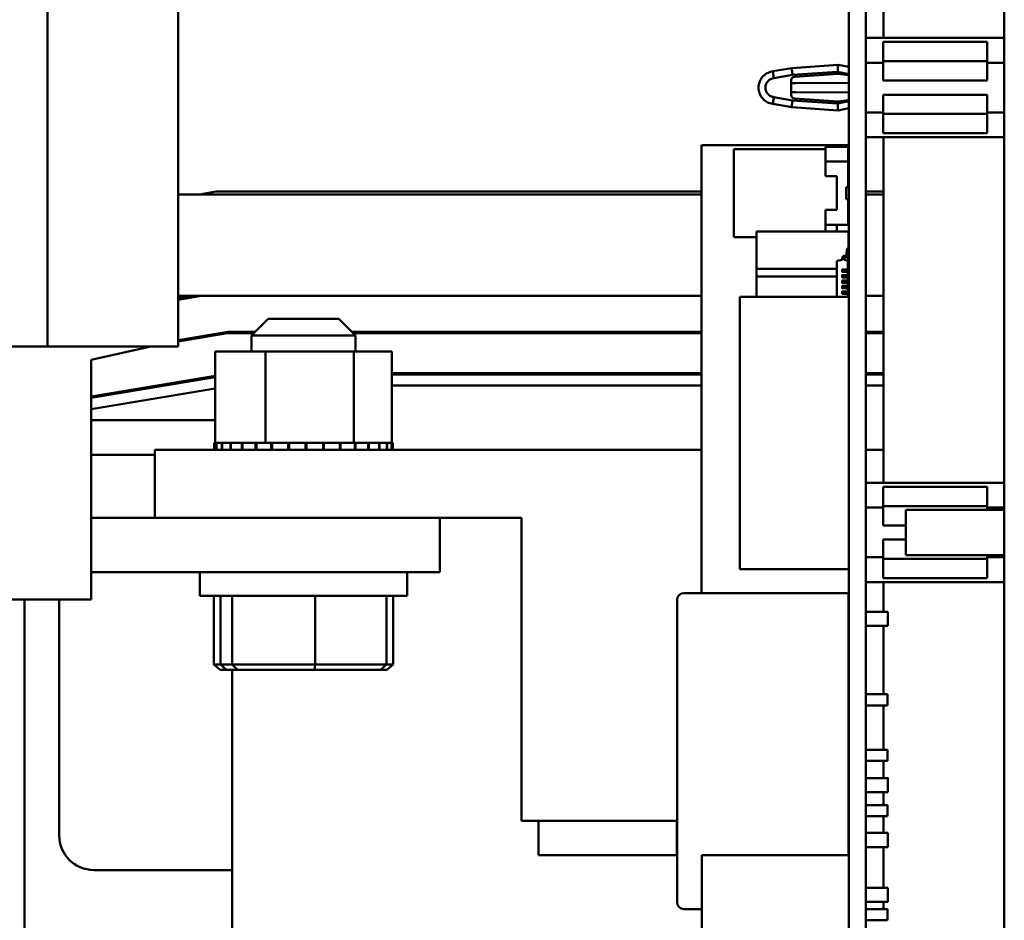
# Model space of a CAD drawing. Units: inches. Extents: x 4 to 172, y 2 to 134.
# Drawn here: x 71 to 74, y 111 to 114 of the extents above; entities that cross this region are included whole.
import ezdxf

# ---------------------------------------------------------------- set-up
doc = ezdxf.new("R2010")
doc.units = ezdxf.units.IN
doc.header["$LTSCALE"] = 8
doc.header["$MEASUREMENT"] = 0
doc.layers.add('Visible (ANSI)', color=7, linetype='Continuous', lineweight=50)

msp = doc.modelspace()

# ---------------------------------------------------------------- linework, layer by layer
at = {"layer": 'Visible (ANSI)'}
for p, q in [((74.386, 109.0005), (74.386, 117.3735)), ((73.824, 116.4164), (73.824, 109.5334)), ((73.886, 116.4164), (73.886, 109.5334)), ((73.9495, 113.793), (73.9495, 116.1958)), ((70.9282, 112.6776), (70.9282, 114.3312)), ((71.4006, 112.6776), (71.4006, 114.2131)), ((74.386, 113.793), (73.886, 113.793)), ((74.3238, 113.7782), (73.9482, 113.7782)), ((73.9482, 113.7782), (73.9482, 113.7032)), ((74.3238, 113.7032), (74.3238, 113.7782)), ((73.5495, 113.6722), (73.6177, 113.6842)), ((73.6177, 113.6842), (73.7852, 113.696)), ((73.7852, 113.696), (73.824, 113.688)), ((73.9482, 113.7032), (73.886, 113.7032)), ((74.3238, 113.7085), (73.9482, 113.7085)), ((73.9482, 113.7032), (73.9482, 113.639)), ((74.386, 113.7032), (74.3238, 113.7032)), ((74.3238, 113.639), (74.3238, 113.7032)), ((73.6208, 113.6595), (73.5533, 113.6476)), ((73.7835, 113.6708), (73.6208, 113.6595)), ((73.6273, 113.6523), (73.786, 113.6634)), ((73.824, 113.6625), (73.7835, 113.6708)), ((73.786, 113.6634), (73.824, 113.6585)), ((73.6163, 113.5863), (73.6163, 113.6405)), ((73.631, 113.6297), (73.824, 113.6305)), ((73.9482, 113.639), (74.3238, 113.639)), ((73.5533, 113.5793), (73.6208, 113.5674)), ((73.824, 113.5963), (73.631, 113.5971)), ((74.3238, 113.5878), (73.9482, 113.5878)), ((73.9482, 113.5878), (73.9482, 113.5236)), ((74.3238, 113.5236), (74.3238, 113.5878)), ((73.6177, 113.5426), (73.5495, 113.5546)), ((73.7852, 113.5309), (73.6177, 113.5426)), ((73.6208, 113.5674), (73.7835, 113.556)), ((73.786, 113.5634), (73.6273, 113.5745)), ((73.786, 113.5634), (73.6273, 113.5745)), ((73.824, 113.5643), (73.7835, 113.556)), ((73.824, 113.5684), (73.786, 113.5634)), ((73.786, 113.5634), (73.824, 113.5684)), ((73.786, 113.5634), (73.786, 113.5634)), ((73.7852, 113.5309), (73.824, 113.5389)), ((73.886, 113.5236), (73.9482, 113.5236)), ((73.9482, 113.5236), (73.9482, 113.4486)), ((73.9482, 113.5184), (74.3238, 113.5184)), ((74.3238, 113.5236), (74.386, 113.5236)), ((74.3238, 113.4486), (74.3238, 113.5236)), ((73.9482, 113.4486), (74.3238, 113.4486)), ((73.824, 113.4053), (73.292, 113.4053)), ((73.292, 113.4053), (73.292, 111.7874)), ((73.7394, 113.3999), (73.7394, 113.3467)), ((73.7394, 113.3999), (73.822, 113.3999)), ((73.7394, 113.3467), (73.7394, 113.3999)), ((73.822, 113.3999), (73.822, 113.3467)), ((74.386, 113.4339), (73.886, 113.4339)), ((73.9495, 112.186), (73.9495, 113.4339)), ((73.4088, 113.3915), (73.4088, 113.0734)), ((73.7394, 113.3915), (73.4088, 113.3915)), ((73.7394, 113.3467), (73.822, 113.3467)), ((73.7394, 113.2933), (73.7394, 113.3467)), ((73.7394, 113.3467), (73.7394, 113.2933)), ((73.822, 113.3467), (73.7394, 113.3467)), ((73.822, 113.3467), (73.822, 113.2539)), ((73.7807, 113.2933), (73.7394, 113.2933)), ((73.7806, 113.1715), (73.7806, 113.2933)), ((73.7807, 113.1715), (73.7807, 113.2933)), ((73.292, 113.2277), (71.4006, 113.2277)), ((71.4775, 113.2277), (71.5375, 113.2377)), ((71.5375, 113.2377), (73.292, 113.2377)), ((73.814, 113.2539), (73.824, 113.2539)), ((73.814, 113.2109), (73.814, 113.2539)), ((73.886, 113.2377), (73.9495, 113.2377)), ((73.9495, 113.2277), (73.886, 113.2277)), ((73.824, 113.2109), (73.814, 113.2109)), ((73.822, 113.2109), (73.822, 113.1182)), ((73.7394, 113.1715), (73.7807, 113.1715)), ((73.7394, 113.1182), (73.7394, 113.1715)), ((73.7394, 113.1715), (73.7394, 113.1182)), ((73.822, 113.1182), (73.7394, 113.1182)), ((73.7394, 113.1182), (73.7394, 113.0934)), ((73.7806, 113.0934), (73.7806, 113.1182)), ((73.4899, 113.0934), (73.823, 113.0934)), ((73.4899, 112.9588), (73.4899, 113.0934)), ((73.4899, 113.0934), (73.823, 113.0934)), ((73.4899, 113.0934), (73.4899, 113.0934)), ((73.823, 113.0934), (73.4899, 113.0934)), ((73.823, 113.0934), (73.823, 113.0304)), ((73.823, 113.0934), (73.823, 113.0934)), ((73.4899, 113.0734), (73.4088, 113.0734)), ((73.8155, 113.0083), (73.8169, 113.0306)), ((73.8171, 113.0308), (73.8238, 113.0304)), ((73.824, 113.0302), (73.8225, 113.0059)), ((73.823, 113.0143), (73.823, 112.9588)), ((73.7807, 112.9746), (73.7807, 112.985)), ((73.7807, 112.8575), (73.7807, 112.9746)), ((73.8002, 112.991), (73.7822, 112.987)), ((73.7822, 112.987), (73.7822, 112.987)), ((73.8002, 112.991), (73.8002, 112.991)), ((73.8003, 112.991), (73.8003, 112.9968)), ((73.8007, 112.991), (73.8007, 112.991)), ((73.8072, 112.991), (73.8072, 112.991)), ((73.8074, 112.9968), (73.8074, 112.991)), ((73.8076, 112.991), (73.8076, 112.991)), ((73.8078, 112.9909), (73.8076, 112.991)), ((73.8184, 112.9888), (73.8078, 112.9909)), ((73.809, 113.0059), (73.8134, 113.0062)), ((73.8158, 112.9993), (73.8094, 112.9989)), ((73.8184, 112.9888), (73.8184, 112.9888)), ((73.82, 112.9868), (73.82, 112.9753)), ((73.82, 112.9753), (73.82, 112.956)), ((73.4899, 112.9588), (73.7807, 112.9588)), ((73.4899, 112.9312), (73.4899, 112.9588)), ((73.4899, 112.9588), (73.4899, 112.9312)), ((73.4899, 112.9588), (73.4899, 112.9588)), ((73.8003, 112.9475), (73.8003, 112.9558)), ((73.809, 112.956), (73.8134, 112.956)), ((73.8134, 112.9473), (73.809, 112.9473)), ((73.8157, 112.956), (73.8171, 112.956)), ((73.8171, 112.9473), (73.8157, 112.9473)), ((73.8171, 112.956), (73.8238, 112.956)), ((73.8238, 112.9473), (73.8171, 112.9473)), ((73.82, 112.9588), (73.8231, 112.9588)), ((73.82, 112.9473), (73.82, 112.9363)), ((73.8223, 112.956), (73.8238, 112.956)), ((73.8231, 112.9588), (73.8231, 112.956)), ((73.8231, 112.9473), (73.8231, 112.9363)), ((73.824, 112.9558), (73.824, 112.9558)), ((73.824, 112.9558), (73.824, 112.9475)), ((73.4898, 112.9312), (73.7807, 112.9312)), ((73.4899, 112.9312), (73.4898, 112.9312)), ((73.4899, 112.8575), (73.4899, 112.9312)), ((73.7807, 112.9312), (73.4899, 112.9312)), ((73.7807, 112.9312), (73.4899, 112.9312)), ((73.8003, 112.9278), (73.8003, 112.9361)), ((73.8003, 112.9081), (73.8003, 112.9164)), ((73.809, 112.9363), (73.8134, 112.9363)), ((73.8134, 112.9276), (73.809, 112.9276)), ((73.809, 112.9166), (73.8134, 112.9166)), ((73.8134, 112.9079), (73.809, 112.9079)), ((73.8157, 112.9363), (73.8171, 112.9363)), ((73.8171, 112.9276), (73.8157, 112.9276)), ((73.8157, 112.9166), (73.8171, 112.9166)), ((73.8171, 112.9079), (73.8157, 112.9079)), ((73.8171, 112.9363), (73.8238, 112.9363)), ((73.8238, 112.9276), (73.8171, 112.9276)), ((73.8171, 112.9166), (73.8238, 112.9166)), ((73.8238, 112.9079), (73.8171, 112.9079)), ((73.82, 112.9276), (73.82, 112.9166)), ((73.82, 112.9079), (73.82, 112.8969)), ((73.8223, 112.9363), (73.8238, 112.9363)), ((73.8223, 112.9166), (73.8238, 112.9166)), ((73.823, 112.9276), (73.823, 112.9166)), ((73.823, 112.9079), (73.823, 112.8969)), ((73.824, 112.9361), (73.824, 112.9361)), ((73.824, 112.9361), (73.824, 112.9278)), ((73.824, 112.9164), (73.824, 112.9164)), ((73.824, 112.9164), (73.824, 112.9081)), ((73.8003, 112.8885), (73.8003, 112.8967)), ((73.8003, 112.8688), (73.8003, 112.877)), ((73.809, 112.8969), (73.8134, 112.8969)), ((73.8134, 112.8883), (73.809, 112.8883)), ((73.809, 112.8772), (73.8134, 112.8772)), ((73.8134, 112.8686), (73.809, 112.8686)), ((73.8157, 112.8969), (73.8171, 112.8969)), ((73.8171, 112.8883), (73.8157, 112.8883)), ((73.8157, 112.8772), (73.8171, 112.8772)), ((73.8171, 112.8686), (73.8157, 112.8686)), ((73.8171, 112.8969), (73.8238, 112.8969)), ((73.8238, 112.8883), (73.8171, 112.8883)), ((73.8171, 112.8772), (73.8238, 112.8772)), ((73.8238, 112.8686), (73.8171, 112.8686)), ((73.82, 112.8883), (73.82, 112.8772)), ((73.82, 112.8686), (73.82, 112.8575)), ((73.8223, 112.8969), (73.8238, 112.8969)), ((73.8223, 112.8772), (73.8238, 112.8772)), ((73.823, 112.8883), (73.823, 112.8772)), ((73.823, 112.8686), (73.823, 112.8576)), ((73.824, 112.8967), (73.824, 112.8967)), ((73.824, 112.8967), (73.824, 112.8885)), ((73.824, 112.877), (73.824, 112.877)), ((73.824, 112.877), (73.824, 112.8688)), ((71.4006, 112.8469), (71.4835, 112.8607)), ((71.4531, 112.8607), (71.4006, 112.852)), ((73.292, 112.8607), (71.4006, 112.8607)), ((73.824, 112.8575), (73.4303, 112.8575)), ((73.824, 112.8575), (73.4303, 112.8575)), ((73.4303, 111.8733), (73.4303, 112.8575)), ((73.4303, 112.8575), (73.4303, 112.8575)), ((73.809, 112.8575), (73.8134, 112.8575)), ((73.8157, 112.8575), (73.8171, 112.8575)), ((73.8171, 112.8575), (73.8238, 112.8575)), ((73.8223, 112.8576), (73.8238, 112.8576)), ((73.9495, 112.8607), (73.886, 112.8607)), ((71.7259, 112.7777), (71.6659, 112.7177)), ((71.7259, 112.7777), (71.9809, 112.7777)), ((71.9809, 112.7777), (72.0409, 112.7177)), ((71.5794, 112.7307), (71.4006, 112.7009)), ((71.4006, 112.6958), (71.5798, 112.7257)), ((71.6789, 112.7307), (71.5794, 112.7307)), ((71.5798, 112.7257), (71.6739, 112.7257)), ((73.292, 112.7307), (72.0279, 112.7307)), ((72.0329, 112.7257), (73.292, 112.7257)), ((73.9495, 112.7307), (73.886, 112.7307)), ((73.886, 112.7257), (73.9495, 112.7257)), ((72.0409, 112.7177), (71.6659, 112.7177)), ((71.6659, 112.6596), (71.6659, 112.7177)), ((72.0409, 112.6596), (72.0409, 112.7177)), ((70.7403, 112.6776), (71.3022, 112.6776)), ((71.0857, 112.6304), (71.3022, 112.6776)), ((71.4006, 112.6776), (71.3022, 112.6776)), ((71.534, 112.6596), (71.534, 112.3306)), ((71.7155, 112.6596), (71.534, 112.6596)), ((71.7155, 112.6596), (71.7155, 112.3306)), ((72.0349, 112.6596), (71.7155, 112.6596)), ((72.0349, 112.6596), (72.0349, 112.3306)), ((72.1728, 112.6596), (72.0349, 112.6596)), ((72.1728, 112.6596), (72.1728, 112.3306)), ((71.0857, 111.7643), (71.0857, 112.6304)), ((73.292, 112.5817), (72.1728, 112.5817)), ((73.9495, 112.5817), (73.886, 112.5817)), ((71.534, 112.5721), (71.0857, 112.4974)), ((71.0857, 112.4923), (71.534, 112.567)), ((72.1728, 112.5767), (73.292, 112.5767)), ((73.886, 112.5767), (73.9495, 112.5767)), ((71.0857, 112.4517), (71.534, 112.5264)), ((73.292, 112.5367), (72.1728, 112.5367)), ((73.9495, 112.5367), (73.886, 112.5367)), ((71.0857, 112.4117), (71.534, 112.4117)), ((71.3158, 112.0595), (71.3158, 112.3046)), ((73.292, 112.3046), (71.3158, 112.3046)), ((71.5303, 112.3306), (71.5304, 112.3306)), ((71.5303, 112.3306), (71.5303, 112.3046)), ((71.534, 112.3306), (71.5304, 112.3306)), ((71.5304, 112.3306), (71.5304, 112.3046)), ((71.534, 112.3306), (71.5381, 112.3306)), ((71.5381, 112.3306), (71.5388, 112.3306)), ((71.5381, 112.3306), (71.5381, 112.3046)), ((71.5579, 112.3306), (71.5388, 112.3306)), ((71.5388, 112.3306), (71.5388, 112.3046)), ((71.5579, 112.3306), (71.5592, 112.3306)), ((71.5579, 112.3306), (71.5579, 112.3046)), ((71.5891, 112.3306), (71.5592, 112.3306)), ((71.5592, 112.3306), (71.5592, 112.3046)), ((71.5891, 112.3306), (71.5909, 112.3306)), ((71.5891, 112.3306), (71.5891, 112.3046)), ((71.6305, 112.3306), (71.5909, 112.3306)), ((71.5909, 112.3306), (71.5909, 112.3046)), ((71.6305, 112.3306), (71.6327, 112.3306)), ((71.6305, 112.3306), (71.6305, 112.3046)), ((71.6804, 112.3306), (71.6327, 112.3306)), ((71.6327, 112.3306), (71.6327, 112.3046)), ((71.6804, 112.3306), (71.683, 112.3306)), ((71.6804, 112.3306), (71.6804, 112.3046)), ((71.6967, 112.3306), (71.683, 112.3306)), ((71.683, 112.3306), (71.683, 112.3046)), ((71.6967, 112.3306), (71.7155, 112.3306)), ((71.7155, 112.3306), (71.737, 112.3306)), ((71.737, 112.3306), (71.7399, 112.3306)), ((71.737, 112.3306), (71.737, 112.3046)), ((71.7524, 112.3306), (71.7399, 112.3306)), ((71.7399, 112.3306), (71.7399, 112.3046)), ((71.7524, 112.3306), (71.7805, 112.3306)), ((71.798, 112.3306), (71.7805, 112.3306)), ((71.798, 112.3306), (71.8011, 112.3306)), ((71.798, 112.3306), (71.798, 112.3046)), ((71.8612, 112.3306), (71.8011, 112.3306)), ((71.8011, 112.3306), (71.8011, 112.3046)), ((71.8612, 112.3306), (71.8643, 112.3306)), ((71.8612, 112.3306), (71.8612, 112.3046)), ((71.9241, 112.3306), (71.8643, 112.3306)), ((71.8643, 112.3306), (71.8643, 112.3046)), ((71.9241, 112.3306), (71.9271, 112.3306)), ((71.9241, 112.3306), (71.9241, 112.3046)), ((71.9842, 112.3306), (71.9271, 112.3306)), ((71.9271, 112.3306), (71.9271, 112.3046)), ((71.9842, 112.3306), (71.987, 112.3306)), ((71.9842, 112.3306), (71.9842, 112.3046)), ((71.987, 112.3306), (71.987, 112.3046)), ((71.987, 112.3306), (72.0349, 112.3306)), ((72.0349, 112.3306), (72.0366, 112.3306)), ((72.0394, 112.3306), (72.0366, 112.3306)), ((72.0394, 112.3306), (72.0419, 112.3306)), ((72.0394, 112.3306), (72.0394, 112.3046)), ((72.0419, 112.3306), (72.0419, 112.3046)), ((72.0419, 112.3306), (72.0586, 112.3306)), ((72.0873, 112.3306), (72.0586, 112.3306)), ((72.0873, 112.3306), (72.0895, 112.3306)), ((72.0873, 112.3306), (72.0873, 112.3046)), ((72.1263, 112.3306), (72.0895, 112.3306)), ((72.0895, 112.3306), (72.0895, 112.3046)), ((72.1263, 112.3306), (72.128, 112.3306)), ((72.1263, 112.3306), (72.1263, 112.3046)), ((72.1548, 112.3306), (72.128, 112.3306)), ((72.128, 112.3306), (72.128, 112.3046)), ((72.1548, 112.3306), (72.1559, 112.3306)), ((72.1548, 112.3306), (72.1548, 112.3046)), ((72.1718, 112.3306), (72.1559, 112.3306)), ((72.1559, 112.3306), (72.1559, 112.3046)), ((72.1718, 112.3306), (72.1723, 112.3306)), ((72.1718, 112.3306), (72.1718, 112.3046)), ((72.1765, 112.3306), (72.1723, 112.3306)), ((72.1723, 112.3306), (72.1723, 112.3046)), ((72.1765, 112.3306), (72.1765, 112.3046)), ((73.9495, 112.3046), (73.886, 112.3046)), ((71.3158, 112.2871), (71.0955, 112.2871)), ((74.386, 112.186), (73.886, 112.186)), ((74.3238, 112.1712), (73.9482, 112.1712)), ((73.9482, 112.1712), (73.9482, 112.0962)), ((74.3238, 112.0962), (74.3238, 112.1712)), ((73.9482, 112.0962), (73.886, 112.0962)), ((74.3238, 112.1015), (73.9482, 112.1015)), ((73.9482, 112.0962), (73.9482, 112.032)), ((74.0295, 112.0885), (74.0295, 111.9245)), ((74.386, 112.0885), (74.0295, 112.0885)), ((74.386, 112.0962), (74.3238, 112.0962)), ((74.3238, 112.0885), (74.3238, 112.0962)), ((71.3158, 112.0595), (71.0857, 112.0595)), ((72.6408, 112.0595), (71.3158, 112.0595)), ((72.3455, 111.8627), (72.3455, 112.0595)), ((72.6408, 110.9648), (72.6408, 112.0595)), ((73.9482, 112.032), (74.0295, 112.032)), ((74.0295, 111.9808), (73.9482, 111.9808)), ((73.9482, 111.9808), (73.9482, 111.9167)), ((73.886, 111.9167), (73.9482, 111.9167)), ((73.9482, 111.9167), (73.9482, 111.8416)), ((73.9482, 111.9114), (74.3238, 111.9114)), ((74.386, 111.9245), (74.0295, 111.9245)), ((74.3238, 111.9167), (74.3238, 111.9245)), ((74.3238, 111.9167), (74.386, 111.9167)), ((74.3238, 111.8416), (74.3238, 111.9167)), ((73.824, 111.8733), (73.4303, 111.8733)), ((71.0857, 111.8627), (72.3455, 111.8627)), ((71.4784, 111.7777), (71.4784, 111.8627)), ((72.2284, 111.7777), (72.2284, 111.8627)), ((73.9482, 111.8416), (74.3238, 111.8416)), ((74.386, 111.8269), (73.886, 111.8269)), ((73.9495, 111.7199), (73.9495, 111.8269)), ((70.7403, 111.7643), (71.0857, 111.7643)), ((70.8455, 108.9117), (70.8455, 111.7643)), ((70.9705, 111.7643), (70.9705, 110.9117)), ((71.4784, 111.7777), (72.2284, 111.7777)), ((71.5296, 111.7777), (71.5296, 111.5297)), ((71.5535, 111.7777), (71.5535, 111.5297)), ((71.5961, 111.7777), (71.5961, 111.5297)), ((71.896, 111.7777), (71.896, 111.5297)), ((72.1533, 111.7777), (72.1533, 111.5297)), ((72.1771, 111.7777), (72.1771, 111.5297)), ((73.2034, 111.7628), (73.2034, 111.7628)), ((73.2034, 111.7624), (73.2034, 110.6704)), ((73.2284, 111.7874), (73.8234, 111.7874)), ((73.8234, 111.7874), (73.8234, 111.7874)), ((73.824, 111.7833), (73.8234, 111.7833)), ((73.8234, 110.8404), (73.8234, 111.7624)), ((73.8234, 111.7199), (73.824, 111.7199)), ((73.8234, 111.7199), (73.824, 111.7199)), ((73.886, 111.7199), (73.9654, 111.7199)), ((73.886, 111.7199), (73.9654, 111.7199)), ((73.8234, 111.6689), (73.824, 111.6689)), ((73.886, 111.6689), (73.9654, 111.6689)), ((73.9495, 111.4215), (73.9495, 111.6689)), ((71.5527, 111.5097), (71.5296, 111.5297)), ((71.5535, 111.5297), (71.5296, 111.5297)), ((71.5749, 111.5097), (71.5535, 111.5297)), ((71.5961, 111.5297), (71.5535, 111.5297)), ((71.6144, 111.5097), (71.5961, 111.5297)), ((71.896, 111.5297), (71.5961, 111.5297)), ((71.8929, 111.5097), (71.896, 111.5297)), ((72.1533, 111.5297), (71.896, 111.5297)), ((72.1319, 111.5097), (72.1533, 111.5297)), ((72.1771, 111.5297), (72.1533, 111.5297)), ((72.1541, 111.5097), (72.1771, 111.5297)), ((71.5527, 111.5097), (71.5749, 111.5097)), ((71.5749, 111.5097), (71.6144, 111.5097)), ((71.5955, 111.5097), (71.5955, 110.7867)), ((71.6144, 111.5097), (71.8929, 111.5097)), ((71.8929, 111.5097), (72.1319, 111.5097)), ((72.1319, 111.5097), (72.1541, 111.5097)), ((73.824, 111.5015), (73.8234, 111.5015)), ((73.824, 111.5015), (73.8234, 111.5015)), ((73.886, 111.4215), (73.964, 111.4215)), ((73.964, 111.4215), (73.964, 111.3815)), ((73.886, 111.3815), (73.964, 111.3815)), ((73.9495, 111.2215), (73.9495, 111.3815)), ((73.886, 111.2215), (73.964, 111.2215)), ((73.964, 111.2215), (73.964, 111.1815)), ((73.886, 111.1815), (73.964, 111.1815)), ((73.9495, 111.1189), (73.9495, 111.1815)), ((73.8234, 111.1189), (73.824, 111.1189)), ((73.8234, 111.1189), (73.824, 111.1189)), ((73.886, 111.1189), (73.9654, 111.1189)), ((73.886, 111.1189), (73.9654, 111.1189)), ((73.8234, 111.0679), (73.824, 111.0679)), ((73.886, 111.0679), (73.9654, 111.0679)), ((73.9495, 111.0215), (73.9495, 111.0679)), ((73.886, 111.0215), (73.964, 111.0215)), ((73.964, 111.0215), (73.964, 110.9815)), ((73.886, 110.9815), (73.964, 110.9815)), ((73.9495, 110.9209), (73.9495, 110.9815)), ((73.2034, 110.9648), (72.6408, 110.9648)), ((72.7024, 110.9648), (72.7024, 110.8398)), ((73.2024, 110.9648), (73.2024, 110.8398)), ((73.8234, 110.9209), (73.824, 110.9209)), ((73.8234, 110.9209), (73.824, 110.9209)), ((73.886, 110.9209), (73.9654, 110.9209)), ((73.886, 110.9209), (73.9654, 110.9209)), ((72.7024, 110.8398), (73.2024, 110.8398)), ((73.824, 110.8404), (73.2925, 110.8404)), ((73.2925, 110.8404), (73.2925, 110.3884)), ((73.824, 110.8404), (73.2925, 110.8404)), ((73.2925, 110.8404), (73.2925, 110.8404)), ((73.8234, 110.8699), (73.824, 110.8699)), ((73.886, 110.8699), (73.9654, 110.8699)), ((73.9495, 110.7229), (73.9495, 110.8699)), ((71.0955, 110.7867), (71.5955, 110.7867)), ((71.5955, 110.7867), (71.5955, 110.5371)), ((73.886, 110.7229), (73.9654, 110.7229)), ((73.886, 110.7229), (73.9654, 110.7229)), ((73.886, 110.6719), (73.9654, 110.6719)), ((73.9495, 110.6451), (73.9495, 110.6719)), ((73.2284, 110.6454), (73.2925, 110.6454)), ((73.886, 110.6451), (73.964, 110.6451)), ((73.964, 110.6451), (73.964, 110.6051)), ((73.886, 110.6051), (73.964, 110.6051))]:
    msp.add_line(p, q, dxfattribs=at)
for centre, radius, start, end in [((73.6281, 113.6405), 0.0118, 94, 180), ((73.6281, 113.5863), 0.0118, 180, 266), ((73.7826, 112.985), 0.00197, 102.5267, 180), ((73.8007, 112.989), 0.00197, 90, 102.5267), ((73.8072, 112.989), 0.00197, 78.5226, 90), ((73.8181, 112.9868), 0.00197, 0, 78.5226), ((73.8238, 112.9558), 0.000197, 0, 90), ((73.8238, 112.9558), 0.000197, 0, 90), ((73.8238, 112.9475), 0.000197, 270, 0), ((73.8238, 112.9361), 0.000197, 0, 90), ((73.8238, 112.9361), 0.000197, 0, 90), ((73.8238, 112.9278), 0.000197, 270, 0), ((73.8238, 112.9164), 0.000197, 0, 90), ((73.8238, 112.9164), 0.000197, 0, 90), ((73.8238, 112.9081), 0.000197, 270, 0), ((73.8238, 112.8967), 0.000197, 0, 90), ((73.8238, 112.8967), 0.000197, 0, 90), ((73.8238, 112.8885), 0.000197, 270, 0), ((73.8238, 112.877), 0.000197, 0, 90), ((73.8238, 112.877), 0.000197, 0, 90), ((73.8238, 112.8688), 0.000197, 270, 0), ((73.8238, 112.8574), 0.000197, 68.6675, 90), ((73.8238, 112.8574), 0.000197, 71.7301, 90), ((71.0955, 112.1621), 0.125, 90, 94.4949), ((73.2284, 111.7624), 0.025, 90, 179.0891), ((73.2284, 111.7624), 0.025, 179.0891, 180), ((71.0955, 110.9117), 0.125, 180, 270), ((73.2284, 110.6704), 0.025, 180, 270)]:
    msp.add_arc(centre, radius, start, end, dxfattribs=at)
for centre, major_axis, ratio, start_param, end_param in [((73.631, 113.63), (-0.0148, -0.0001), 0.016967, 6.283116, 7.853912), ((73.631, 113.5968), (0.0148, -0.0001), 0.016978, 1.570866, 3.141662), ((73.8234, 111.7624), (0, 0.025), 0.00001, 6.258011, 7.853987), ((73.9654, 111.6944), (0, -0.0255), 0.00001, 3.136302, 6.277899), ((73.9654, 111.6944), (0, 0.0255), 0.00001, 6.263468, 6.274745), ((73.9654, 111.0934), (0, -0.0255), 0.00001, 3.128154, 6.269751), ((73.9654, 111.0934), (0, 0.0255), 0.00001, 6.280111, 6.29139), ((73.9654, 110.8954), (0, -0.0255), 0.00001, 3.13277, 6.274368), ((73.9654, 110.8954), (0, 0.0255), 0.00001, 0.00043, 0.011709), ((73.9654, 110.6974), (0, -0.0255), 0.00001, 3.136302, 6.277899), ((73.9654, 110.6974), (0, 0.0255), 0.00001, 0.00043, 0.011709)]:
    msp.add_ellipse(centre, major_axis=major_axis, ratio=ratio, start_param=start_param, end_param=end_param, dxfattribs=at)
for points, knots in [([(73.6177, 113.6842), (73.6177, 113.6842), (73.6179, 113.6827), (73.6184, 113.6787), (73.6185, 113.6775), (73.6189, 113.674), (73.6193, 113.6716), (73.6198, 113.6674), (73.62, 113.6659), (73.6204, 113.6628), (73.6205, 113.6612), (73.6208, 113.6595)], [0.1452687, 0.1452687, 0.1452687, 0.1452687, 0.2054077, 0.2054077, 0.2266818, 0.2266818, 0.2586489, 0.2586489, 0.2747935, 0.2747935, 0.2910102, 0.2910102, 0.2910102, 0.2910102]), ([(73.7835, 113.6708), (73.7837, 113.6739), (73.7839, 113.6768), (73.7843, 113.682), (73.7844, 113.6843), (73.7848, 113.6905), (73.785, 113.6933), (73.7852, 113.6956), (73.7852, 113.696), (73.7852, 113.696), (73.7852, 113.696), (73.7852, 113.696)], [-0.2955317, -0.2955317, -0.2955317, -0.2955317, -0.2663484, -0.2663484, -0.2372343, -0.2372343, -0.1786888, -0.1786888, -0.1479949, -0.1479949, -0.1478559, -0.1478559, -0.1478559, -0.1478559]), ([(73.4977, 113.6136), (73.4977, 113.62), (73.4988, 113.6264), (73.5029, 113.6385), (73.506, 113.6443), (73.5138, 113.6545), (73.5186, 113.6591), (73.5293, 113.6662), (73.5353, 113.669), (73.5441, 113.6713), (73.5468, 113.6719), (73.5495, 113.6722)], [0, 0, 0, 0, 0.0484769, 0.0484769, 0.0974055, 0.0974055, 0.1463037, 0.1463037, 0.1951978, 0.1951978, 0.2159877, 0.2159877, 0.2159877, 0.2159877]), ([(73.5495, 113.6722), (73.5495, 113.6722), (73.5494, 113.6722), (73.5494, 113.6719), (73.5497, 113.6712), (73.55, 113.6695), (73.55, 113.6683), (73.5504, 113.6652), (73.5511, 113.6627), (73.5517, 113.6578), (73.5519, 113.6561), (73.5526, 113.6515), (73.553, 113.6495), (73.5533, 113.6476)], [0.1297854, 0.1297854, 0.1297854, 0.1297854, 0.1376046, 0.1376046, 0.1729305, 0.1729305, 0.2197579, 0.2197579, 0.2920481, 0.2920481, 0.3136819, 0.3136819, 0.3320762, 0.3320762, 0.3320762, 0.3320762]), ([(73.5495, 113.5546), (73.5425, 113.5555), (73.5356, 113.5577), (73.5237, 113.564), (73.5184, 113.568), (73.5095, 113.5773), (73.5058, 113.5828), (73.5005, 113.5945), (73.4987, 113.6008), (73.4978, 113.6093), (73.4977, 113.6115), (73.4977, 113.6136)], [0.0000031, 0.0000031, 0.0000031, 0.0000031, 0.0534734, 0.0534734, 0.1027712, 0.1027712, 0.1516995, 0.1516995, 0.2006262, 0.2006262, 0.2169263, 0.2169263, 0.2169263, 0.2169263]), ([(73.5533, 113.6476), (73.5514, 113.6473), (73.5493, 113.6469), (73.5474, 113.6464), (73.5454, 113.6458), (73.5437, 113.6452), (73.542, 113.6443), (73.5401, 113.6433), (73.5381, 113.6422), (73.5364, 113.6409), (73.5349, 113.6397), (73.5334, 113.6385), (73.5321, 113.6371), (73.5307, 113.6356), (73.5295, 113.634), (73.5283, 113.6323), (73.5272, 113.6305), (73.5261, 113.6286), (73.5253, 113.6266), (73.5245, 113.6246), (73.5238, 113.6224), (73.5234, 113.6202), (73.5229, 113.618), (73.5227, 113.6158), (73.5227, 113.6135)], [0, 0, 0, 0, 0.000137296, 0.000137296, 0.000137296, 0.000286926, 0.000286926, 0.000286926, 0.000454377, 0.000454377, 0.000454377, 0.000599962, 0.000599962, 0.000599962, 0.000755866, 0.000755866, 0.000755866, 0.000920519, 0.000920519, 0.000920519, 0.001091569, 0.001091569, 0.001091569, 0.001264388, 0.001264388, 0.001264388, 0.001264388]), ([(73.5227, 113.6135), (73.5227, 113.6112), (73.5229, 113.6089), (73.5234, 113.6066), (73.5238, 113.6044), (73.5245, 113.6023), (73.5253, 113.6002), (73.5261, 113.5982), (73.5272, 113.5963), (73.5283, 113.5945), (73.5295, 113.5928), (73.5307, 113.5912), (73.5321, 113.5897), (73.5334, 113.5884), (73.5349, 113.5871), (73.5364, 113.586), (73.5381, 113.5846), (73.5401, 113.5835), (73.542, 113.5825), (73.5437, 113.5817), (73.5454, 113.581), (73.5474, 113.5804), (73.5493, 113.5799), (73.5514, 113.5795), (73.5533, 113.5793)], [0, 0, 0, 0, 0.000178383, 0.000178383, 0.000178383, 0.000349896, 0.000349896, 0.000349896, 0.000514994, 0.000514994, 0.000514994, 0.00067132, 0.00067132, 0.00067132, 0.000817299, 0.000817299, 0.000817299, 0.000985202, 0.000985202, 0.000985202, 0.001135237, 0.001135237, 0.001135237, 0.001271902, 0.001271902, 0.001271902, 0.001271902]), ([(73.5533, 113.5793), (73.553, 113.5769), (73.5524, 113.5743), (73.5516, 113.5687), (73.5514, 113.5665), (73.551, 113.5641), (73.5507, 113.5629), (73.5501, 113.5598), (73.5501, 113.5587), (73.5499, 113.5564), (73.5497, 113.5557), (73.5495, 113.5551), (73.5495, 113.5549), (73.5494, 113.5547), (73.5495, 113.5546), (73.5495, 113.5546)], [-0.2697118, -0.2697118, -0.2697118, -0.2697118, -0.2563691, -0.2563691, -0.2421949, -0.2421949, -0.2311928, -0.2311928, -0.2146543, -0.2146543, -0.1761476, -0.1761476, -0.1599698, -0.1599698, -0.1368352, -0.1368352, -0.1368352, -0.1368352]), ([(73.6177, 113.5426), (73.6177, 113.5426), (73.6179, 113.5441), (73.6184, 113.5481), (73.6185, 113.5494), (73.6189, 113.5528), (73.6193, 113.5553), (73.6198, 113.5595), (73.62, 113.5609), (73.6204, 113.5641), (73.6205, 113.5657), (73.6208, 113.5674)], [-0.1461484, -0.1461484, -0.1461484, -0.1461484, -0.0858424, -0.0858424, -0.0645087, -0.0645087, -0.032452, -0.032452, -0.0162622, -0.0162622, 0, 0, 0, 0]), ([(73.7835, 113.556), (73.7837, 113.5529), (73.7839, 113.5501), (73.7843, 113.5449), (73.7844, 113.5425), (73.7848, 113.5364), (73.785, 113.5335), (73.7852, 113.5313), (73.7852, 113.5309), (73.7852, 113.5309), (73.7852, 113.5309), (73.7852, 113.5309)], [0, 0, 0, 0, 0.0292178, 0.0292178, 0.0583663, 0.0583663, 0.116981, 0.116981, 0.1477111, 0.1477111, 0.1478484, 0.1478484, 0.1478484, 0.1478484]), ([(73.8155, 113.0083), (73.8155, 113.008), (73.8154, 113.0077), (73.8154, 113.0075), (73.8153, 113.0072), (73.8151, 113.007), (73.8149, 113.0068), (73.8147, 113.0066), (73.8145, 113.0065), (73.8142, 113.0064), (73.814, 113.0063), (73.8137, 113.0062), (73.8134, 113.0062)], [0, 0, 0, 0, 0.213969, 0.213969, 0.213969, 0.4550321, 0.4550321, 0.4550321, 0.6961382, 0.6961382, 0.6961382, 0.9103483, 0.9103483, 0.9103483, 0.9103483]), ([(73.809, 113.0059), (73.8075, 113.0058), (73.8063, 113.0056), (73.8052, 113.0052), (73.8047, 113.005), (73.8042, 113.0047), (73.8037, 113.0044), (73.8033, 113.0041), (73.8029, 113.0038), (73.8025, 113.0034), (73.8021, 113.003), (73.8018, 113.0025), (73.8015, 113.0021), (73.8013, 113.0016), (73.8011, 113.0011), (73.8009, 113.0006), (73.8005, 112.9995), (73.8003, 112.9982), (73.8003, 112.9968)], [0, 0, 0, 0, 0.890258, 0.890258, 0.890258, 1.320475, 1.320475, 1.320475, 1.771219, 1.771219, 1.771219, 2.221943, 2.221943, 2.221943, 2.652105, 2.652105, 2.652105, 3.542195, 3.542195, 3.542195, 3.542195]), ([(73.8094, 112.9989), (73.8091, 112.9988), (73.8088, 112.9988), (73.8086, 112.9987), (73.8083, 112.9986), (73.8081, 112.9985), (73.8079, 112.9983), (73.8077, 112.9981), (73.8076, 112.9979), (73.8075, 112.9976), (73.8075, 112.9974), (73.8074, 112.9971), (73.8074, 112.9968)], [-0.9002053, -0.9002053, -0.9002053, -0.9002053, -0.6895355, -0.6895355, -0.6895355, -0.4499359, -0.4499359, -0.4499359, -0.2104481, -0.2104481, -0.2104481, 0, 0, 0, 0]), ([(73.8225, 113.0059), (73.8224, 113.005), (73.8223, 113.004), (73.8219, 113.0031), (73.8216, 113.0024), (73.8212, 113.0017), (73.8206, 113.0011), (73.82, 113.0005), (73.8193, 113.0001), (73.8186, 112.9998), (73.8177, 112.9995), (73.8168, 112.9993), (73.8158, 112.9993)], [-2.59511, -2.59511, -2.59511, -2.59511, -1.891989, -1.891989, -1.891989, -1.297555, -1.297555, -1.297555, -0.703122, -0.703122, -0.703122, 0, 0, 0, 0]), ([(73.8005, 112.956), (73.8005, 112.956), (73.8007, 112.956), (73.8011, 112.956), (73.8012, 112.956), (73.8014, 112.956), (73.8017, 112.956), (73.802, 112.956), (73.8023, 112.956), (73.8026, 112.956), (73.803, 112.956), (73.8034, 112.956), (73.8039, 112.956), (73.8043, 112.956), (73.8048, 112.956), (73.8053, 112.956), (73.8064, 112.956), (73.8077, 112.956), (73.809, 112.956)], [-3.542195, -3.542195, -3.542195, -3.542195, -2.576393, -2.576393, -2.576393, -2.173746, -2.173746, -2.173746, -1.771099, -1.771099, -1.771099, -1.368451, -1.368451, -1.368451, -0.965804, -0.965804, -0.965804, 0, 0, 0, 0]), ([(73.809, 112.9473), (73.8077, 112.9473), (73.8064, 112.9473), (73.8053, 112.9473), (73.8048, 112.9473), (73.8043, 112.9473), (73.8039, 112.9473), (73.8034, 112.9473), (73.803, 112.9473), (73.8026, 112.9473), (73.8023, 112.9473), (73.802, 112.9473), (73.8017, 112.9473), (73.8014, 112.9473), (73.8012, 112.9473), (73.8011, 112.9473), (73.8007, 112.9473), (73.8005, 112.9473), (73.8005, 112.9473)], [0, 0, 0, 0, 0.965804, 0.965804, 0.965804, 1.368451, 1.368451, 1.368451, 1.771099, 1.771099, 1.771099, 2.173746, 2.173746, 2.173746, 2.576393, 2.576393, 2.576393, 3.542195, 3.542195, 3.542195, 3.542195]), ([(73.8134, 112.956), (73.8137, 112.956), (73.8143, 112.956), (73.8151, 112.956), (73.8156, 112.956), (73.8157, 112.956), (73.8157, 112.956)], [-0.9103483, -0.9103483, -0.9103483, -0.9103483, -0.6828177, -0.455287, -0.2276435, 0, 0, 0, 0]), ([(73.8157, 112.9473), (73.8157, 112.9473), (73.8156, 112.9473), (73.8151, 112.9473), (73.8143, 112.9473), (73.8137, 112.9473), (73.8134, 112.9473)], [0, 0, 0, 0, 0.2276435, 0.455287, 0.6828177, 0.9103483, 0.9103483, 0.9103483, 0.9103483]), ([(73.82, 112.956), (73.8202, 112.956), (73.8209, 112.956), (73.8219, 112.956), (73.8222, 112.956), (73.8223, 112.956)], [1.144622, 1.144622, 1.144622, 1.144622, 1.297555, 1.891989, 2.59511, 2.59511, 2.59511, 2.59511]), ([(73.8005, 112.9363), (73.8005, 112.9363), (73.8007, 112.9363), (73.8011, 112.9363), (73.8012, 112.9363), (73.8014, 112.9363), (73.8017, 112.9363), (73.802, 112.9363), (73.8023, 112.9363), (73.8026, 112.9363), (73.803, 112.9363), (73.8034, 112.9363), (73.8039, 112.9363), (73.8043, 112.9363), (73.8048, 112.9363), (73.8053, 112.9363), (73.8064, 112.9363), (73.8077, 112.9363), (73.809, 112.9363)], [-3.542195, -3.542195, -3.542195, -3.542195, -2.576393, -2.576393, -2.576393, -2.173746, -2.173746, -2.173746, -1.771099, -1.771099, -1.771099, -1.368451, -1.368451, -1.368451, -0.965804, -0.965804, -0.965804, 0, 0, 0, 0]), ([(73.809, 112.9276), (73.8077, 112.9276), (73.8064, 112.9276), (73.8053, 112.9276), (73.8048, 112.9276), (73.8043, 112.9276), (73.8039, 112.9276), (73.8034, 112.9276), (73.803, 112.9276), (73.8026, 112.9276), (73.8023, 112.9276), (73.802, 112.9276), (73.8017, 112.9276), (73.8014, 112.9276), (73.8012, 112.9276), (73.8011, 112.9276), (73.8007, 112.9276), (73.8005, 112.9276), (73.8005, 112.9276)], [0, 0, 0, 0, 0.965804, 0.965804, 0.965804, 1.368451, 1.368451, 1.368451, 1.771099, 1.771099, 1.771099, 2.173746, 2.173746, 2.173746, 2.576393, 2.576393, 2.576393, 3.542195, 3.542195, 3.542195, 3.542195]), ([(73.8005, 112.9166), (73.8005, 112.9166), (73.8007, 112.9166), (73.8011, 112.9166), (73.8012, 112.9166), (73.8014, 112.9166), (73.8017, 112.9166), (73.802, 112.9166), (73.8023, 112.9166), (73.8026, 112.9166), (73.803, 112.9166), (73.8034, 112.9166), (73.8039, 112.9166), (73.8043, 112.9166), (73.8048, 112.9166), (73.8053, 112.9166), (73.8064, 112.9166), (73.8077, 112.9166), (73.809, 112.9166)], [-3.542195, -3.542195, -3.542195, -3.542195, -2.576393, -2.576393, -2.576393, -2.173746, -2.173746, -2.173746, -1.771099, -1.771099, -1.771099, -1.368451, -1.368451, -1.368451, -0.965804, -0.965804, -0.965804, 0, 0, 0, 0]), ([(73.809, 112.9079), (73.8077, 112.9079), (73.8064, 112.9079), (73.8053, 112.9079), (73.8048, 112.9079), (73.8043, 112.9079), (73.8039, 112.9079), (73.8034, 112.9079), (73.803, 112.9079), (73.8026, 112.9079), (73.8023, 112.9079), (73.802, 112.9079), (73.8017, 112.9079), (73.8014, 112.9079), (73.8012, 112.9079), (73.8011, 112.9079), (73.8007, 112.9079), (73.8005, 112.9079), (73.8005, 112.9079)], [0, 0, 0, 0, 0.965804, 0.965804, 0.965804, 1.368451, 1.368451, 1.368451, 1.771099, 1.771099, 1.771099, 2.173746, 2.173746, 2.173746, 2.576393, 2.576393, 2.576393, 3.542195, 3.542195, 3.542195, 3.542195]), ([(73.8134, 112.9363), (73.8137, 112.9363), (73.8143, 112.9363), (73.8151, 112.9363), (73.8156, 112.9363), (73.8157, 112.9363), (73.8157, 112.9363)], [-0.9103483, -0.9103483, -0.9103483, -0.9103483, -0.6828177, -0.455287, -0.2276435, 0, 0, 0, 0]), ([(73.8157, 112.9276), (73.8157, 112.9276), (73.8156, 112.9276), (73.8151, 112.9276), (73.8143, 112.9276), (73.8137, 112.9276), (73.8134, 112.9276)], [0, 0, 0, 0, 0.2276435, 0.455287, 0.6828177, 0.9103483, 0.9103483, 0.9103483, 0.9103483]), ([(73.8134, 112.9166), (73.8137, 112.9166), (73.8143, 112.9166), (73.8151, 112.9166), (73.8156, 112.9166), (73.8157, 112.9166), (73.8157, 112.9166)], [-0.9103483, -0.9103483, -0.9103483, -0.9103483, -0.6828177, -0.455287, -0.2276435, 0, 0, 0, 0]), ([(73.8157, 112.9079), (73.8157, 112.9079), (73.8156, 112.9079), (73.8151, 112.9079), (73.8143, 112.9079), (73.8137, 112.9079), (73.8134, 112.9079)], [0, 0, 0, 0, 0.2276435, 0.455287, 0.6828177, 0.9103483, 0.9103483, 0.9103483, 0.9103483]), ([(73.82, 112.9363), (73.8202, 112.9363), (73.8209, 112.9363), (73.8219, 112.9363), (73.8222, 112.9363), (73.8223, 112.9363)], [1.144622, 1.144622, 1.144622, 1.144622, 1.297555, 1.891989, 2.59511, 2.59511, 2.59511, 2.59511]), ([(73.82, 112.9166), (73.8202, 112.9166), (73.8209, 112.9166), (73.8219, 112.9166), (73.8222, 112.9166), (73.8223, 112.9166)], [1.144622, 1.144622, 1.144622, 1.144622, 1.297555, 1.891989, 2.59511, 2.59511, 2.59511, 2.59511]), ([(73.8005, 112.8969), (73.8005, 112.8969), (73.8007, 112.8969), (73.8011, 112.8969), (73.8012, 112.8969), (73.8014, 112.8969), (73.8017, 112.8969), (73.802, 112.8969), (73.8023, 112.8969), (73.8026, 112.8969), (73.803, 112.8969), (73.8034, 112.8969), (73.8039, 112.8969), (73.8043, 112.8969), (73.8048, 112.8969), (73.8053, 112.8969), (73.8064, 112.8969), (73.8077, 112.8969), (73.809, 112.8969)], [-3.542195, -3.542195, -3.542195, -3.542195, -2.576393, -2.576393, -2.576393, -2.173746, -2.173746, -2.173746, -1.771099, -1.771099, -1.771099, -1.368451, -1.368451, -1.368451, -0.965804, -0.965804, -0.965804, 0, 0, 0, 0]), ([(73.809, 112.8883), (73.8077, 112.8883), (73.8064, 112.8883), (73.8053, 112.8883), (73.8048, 112.8883), (73.8043, 112.8883), (73.8039, 112.8883), (73.8034, 112.8883), (73.803, 112.8883), (73.8026, 112.8883), (73.8023, 112.8883), (73.802, 112.8883), (73.8017, 112.8883), (73.8014, 112.8883), (73.8012, 112.8883), (73.8011, 112.8883), (73.8007, 112.8883), (73.8005, 112.8883), (73.8005, 112.8883)], [0, 0, 0, 0, 0.965804, 0.965804, 0.965804, 1.368451, 1.368451, 1.368451, 1.771099, 1.771099, 1.771099, 2.173746, 2.173746, 2.173746, 2.576393, 2.576393, 2.576393, 3.542195, 3.542195, 3.542195, 3.542195]), ([(73.8005, 112.8772), (73.8005, 112.8772), (73.8007, 112.8772), (73.8011, 112.8772), (73.8012, 112.8772), (73.8014, 112.8772), (73.8017, 112.8772), (73.802, 112.8772), (73.8023, 112.8772), (73.8026, 112.8772), (73.803, 112.8772), (73.8034, 112.8772), (73.8039, 112.8772), (73.8043, 112.8772), (73.8048, 112.8772), (73.8053, 112.8772), (73.8064, 112.8772), (73.8077, 112.8772), (73.809, 112.8772)], [-3.542195, -3.542195, -3.542195, -3.542195, -2.576393, -2.576393, -2.576393, -2.173746, -2.173746, -2.173746, -1.771099, -1.771099, -1.771099, -1.368451, -1.368451, -1.368451, -0.965804, -0.965804, -0.965804, 0, 0, 0, 0]), ([(73.809, 112.8686), (73.8077, 112.8686), (73.8064, 112.8686), (73.8053, 112.8686), (73.8048, 112.8686), (73.8043, 112.8686), (73.8039, 112.8686), (73.8034, 112.8686), (73.803, 112.8686), (73.8026, 112.8686), (73.8023, 112.8686), (73.802, 112.8686), (73.8017, 112.8686), (73.8014, 112.8686), (73.8012, 112.8686), (73.8011, 112.8686), (73.8007, 112.8686), (73.8005, 112.8686), (73.8005, 112.8686)], [0, 0, 0, 0, 0.965804, 0.965804, 0.965804, 1.368451, 1.368451, 1.368451, 1.771099, 1.771099, 1.771099, 2.173746, 2.173746, 2.173746, 2.576393, 2.576393, 2.576393, 3.542195, 3.542195, 3.542195, 3.542195]), ([(73.8134, 112.8969), (73.8137, 112.8969), (73.8143, 112.8969), (73.8151, 112.8969), (73.8156, 112.8969), (73.8157, 112.8969), (73.8157, 112.8969)], [-0.9103483, -0.9103483, -0.9103483, -0.9103483, -0.6828177, -0.455287, -0.2276435, 0, 0, 0, 0]), ([(73.8157, 112.8883), (73.8157, 112.8883), (73.8156, 112.8883), (73.8151, 112.8883), (73.8143, 112.8883), (73.8137, 112.8883), (73.8134, 112.8883)], [0, 0, 0, 0, 0.2276435, 0.455287, 0.6828177, 0.9103483, 0.9103483, 0.9103483, 0.9103483]), ([(73.8134, 112.8772), (73.8137, 112.8772), (73.8143, 112.8772), (73.8151, 112.8772), (73.8156, 112.8772), (73.8157, 112.8772), (73.8157, 112.8772)], [-0.9103483, -0.9103483, -0.9103483, -0.9103483, -0.6828177, -0.455287, -0.2276435, 0, 0, 0, 0]), ([(73.8157, 112.8686), (73.8157, 112.8686), (73.8156, 112.8686), (73.8151, 112.8686), (73.8143, 112.8686), (73.8137, 112.8686), (73.8134, 112.8686)], [0, 0, 0, 0, 0.2276435, 0.455287, 0.6828177, 0.9103483, 0.9103483, 0.9103483, 0.9103483]), ([(73.82, 112.8969), (73.8202, 112.8969), (73.8209, 112.8969), (73.8219, 112.8969), (73.8222, 112.8969), (73.8223, 112.8969)], [1.144622, 1.144622, 1.144622, 1.144622, 1.297555, 1.891989, 2.59511, 2.59511, 2.59511, 2.59511]), ([(73.82, 112.8772), (73.8202, 112.8772), (73.8209, 112.8772), (73.8219, 112.8772), (73.8222, 112.8772), (73.8223, 112.8772)], [1.144622, 1.144622, 1.144622, 1.144622, 1.297555, 1.891989, 2.59511, 2.59511, 2.59511, 2.59511]), ([(73.8005, 112.8575), (73.8005, 112.8575), (73.8007, 112.8575), (73.8011, 112.8575), (73.8012, 112.8575), (73.8014, 112.8575), (73.8017, 112.8575), (73.802, 112.8575), (73.8023, 112.8575), (73.8026, 112.8575), (73.803, 112.8575), (73.8034, 112.8575), (73.8039, 112.8575), (73.8043, 112.8575), (73.8048, 112.8575), (73.8053, 112.8575), (73.8064, 112.8575), (73.8077, 112.8575), (73.809, 112.8575)], [-3.542195, -3.542195, -3.542195, -3.542195, -2.576393, -2.576393, -2.576393, -2.173746, -2.173746, -2.173746, -1.771099, -1.771099, -1.771099, -1.368451, -1.368451, -1.368451, -0.965804, -0.965804, -0.965804, 0, 0, 0, 0]), ([(73.8134, 112.8575), (73.8137, 112.8575), (73.8143, 112.8575), (73.8151, 112.8575), (73.8156, 112.8575), (73.8157, 112.8575), (73.8157, 112.8575)], [-0.9103483, -0.9103483, -0.9103483, -0.9103483, -0.6828177, -0.455287, -0.2276435, 0, 0, 0, 0]), ([(73.82, 112.8576), (73.8202, 112.8576), (73.8209, 112.8576), (73.8219, 112.8576), (73.8222, 112.8576), (73.8223, 112.8576)], [1.144622, 1.144622, 1.144622, 1.144622, 1.297555, 1.891989, 2.59511, 2.59511, 2.59511, 2.59511])]:
    msp.add_open_spline(points, degree=3, knots=knots, dxfattribs=at)
for points, weights in [([(73.8169, 113.0306), (73.8169, 113.0308), (73.8171, 113.0308)], [1, 0.707106781187, 1]), ([(73.8238, 113.0304), (73.824, 113.0304), (73.824, 113.0302)], [1, 0.707106781187, 1]), ([(73.8003, 112.9558), (73.8003, 112.956), (73.8005, 112.956)], [1, 0.707106781113, 1]), ([(73.8005, 112.9473), (73.8003, 112.9473), (73.8003, 112.9475)], [1, 0.707106781113, 1]), ([(73.8003, 112.9361), (73.8003, 112.9363), (73.8005, 112.9363)], [1, 0.707106781113, 1]), ([(73.8005, 112.9276), (73.8003, 112.9276), (73.8003, 112.9278)], [1, 0.707106781113, 1]), ([(73.8003, 112.9164), (73.8003, 112.9166), (73.8005, 112.9166)], [1, 0.707106781113, 1]), ([(73.8005, 112.9079), (73.8003, 112.9079), (73.8003, 112.9081)], [1, 0.707106781113, 1]), ([(73.8003, 112.8967), (73.8003, 112.8969), (73.8005, 112.8969)], [1, 0.707106781113, 1]), ([(73.8005, 112.8883), (73.8003, 112.8883), (73.8003, 112.8885)], [1, 0.707106781113, 1]), ([(73.8003, 112.877), (73.8003, 112.8772), (73.8005, 112.8772)], [1, 0.707106781113, 1]), ([(73.8005, 112.8686), (73.8003, 112.8686), (73.8003, 112.8688)], [1, 0.707106781113, 1]), ([(73.8005, 112.8575), (73.8005, 112.8575), (73.8005, 112.8575)], [0.901083895457, 0.936984088071, 1])]:
    msp.add_rational_spline(points, weights, degree=2, dxfattribs=at)

doc.saveas('drawing.dxf')
